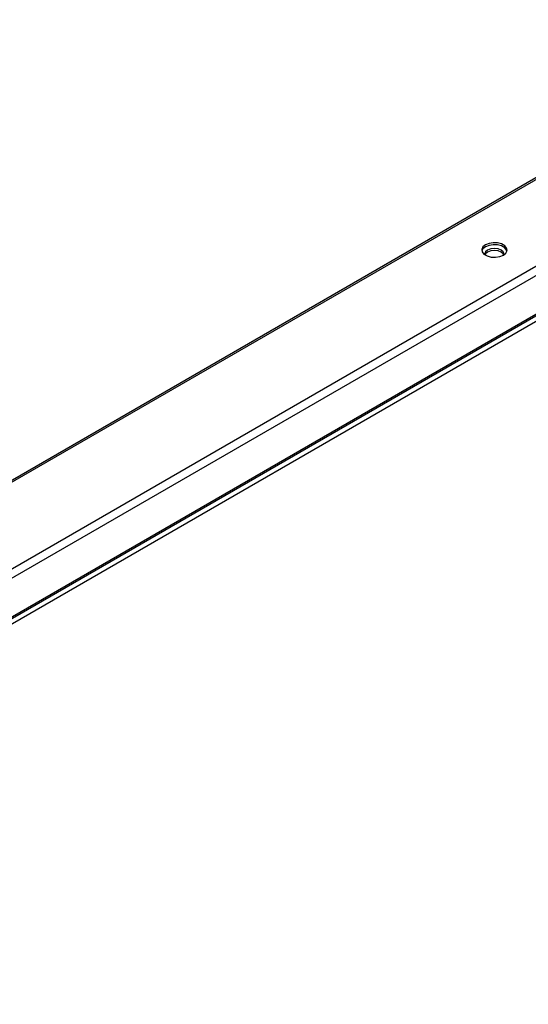
# Model space of a CAD drawing. Units: inches. Extents: x 0 to 10.9, y 0 to 8.5.
# Drawn here: x 2 to 2.1, y 7.4 to 7.7 of the extents above; entities that cross this region are included whole.
import ezdxf

# ---------------------------------------------------------------- set-up
doc = ezdxf.new("R2010")
doc.units = ezdxf.units.IN
doc.header["$MEASUREMENT"] = 0

msp = doc.modelspace()

# ---------------------------------------------------------------- linework, layer by layer
at = {"linetype": 'Continuous', "lineweight": 25}
for p, q in [((2.688476322175426, 7.986838399887208), (1.418462035537156, 7.253855763075364)), ((2.689130909624692, 7.986773629857593), (1.419116622986422, 7.253790993045748)), ((2.70677490740287, 7.97659048140689), (1.436760620764601, 7.243607844595045)), ((2.70770088056871, 7.974986648887791), (1.437686593930441, 7.242004012075946)), ((2.70770088056871, 7.965867484855153), (1.437686593930441, 7.232884848043308)), ((2.690065307967826, 7.955299186484866), (1.420051021329557, 7.222316549673021)), ((1.420572933477576, 7.221412571344075), (2.690587220115845, 7.95439520815592))]:
    msp.add_line(p, q, dxfattribs=at)
at = {"linetype": 'Continuous', "lineweight": 25, "flags": 128}
for points in [[(2.065664759127066, 7.613621482956482), (2.066257619263525, 7.614110147184515), (2.066525139832141, 7.614686369146641), (2.066435053904157, 7.6152806479701), (2.065998227172014, 7.61582130485816), (2.065267347386484, 7.616243128610873), (2.06433056943634, 7.616495241058209), (2.063300882567738, 7.616547233718235), (2.062302482213592, 7.616392835508822), (2.061455790191432, 7.6160506691327), (2.060862930054973, 7.615562004904668), (2.060595409486357, 7.614985782942541), (2.060685495414341, 7.614391504119083), (2.061122322146484, 7.613850847231024), (2.061853201932014, 7.613429023478309), (2.062789979882159, 7.613176911030973), (2.06381966675076, 7.613124918370948), (2.064818067104906, 7.613279316580361), (2.065664759127066, 7.613621482956482)], [(2.066508879477283, 7.614602749885676), (2.066435053904157, 7.614813995652865), (2.065998227172014, 7.615354652540923), (2.065267347386484, 7.615776476293637), (2.06433056943634, 7.616028588740973), (2.063300882567738, 7.616080581401), (2.062302482213592, 7.615926183191586), (2.061455790191432, 7.615584016815465), (2.060862930054973, 7.615095352587432), (2.060611669841347, 7.614602749886231)], [(2.065795209758862, 7.61370174944985), (2.065822186660577, 7.613902767231901), (2.065650009412686, 7.614402340344238), (2.065159690094214, 7.614825857978863), (2.064425875376642, 7.615108843415102), (2.063560281898673, 7.615208214685556), (2.062694688420704, 7.615108843415102), (2.061960873703132, 7.614825857978863), (2.061470554384659, 7.614402340344238), (2.061298377136768, 7.613902767231901), (2.061325357128305, 7.613701738007376)], [(2.065785764717027, 7.613669441072628), (2.065650009412686, 7.613935688027003), (2.065159690094214, 7.614359205661628), (2.064425875376642, 7.614642191097866), (2.063560281898673, 7.614741562368321), (2.062694688420704, 7.614642191097866), (2.061960873703132, 7.614359205661628), (2.061470554384659, 7.613935688027003), (2.06133479908032, 7.613669441072634)]]:
    msp.add_lwpolyline(points, dxfattribs=at)

doc.saveas('drawing.dxf')
